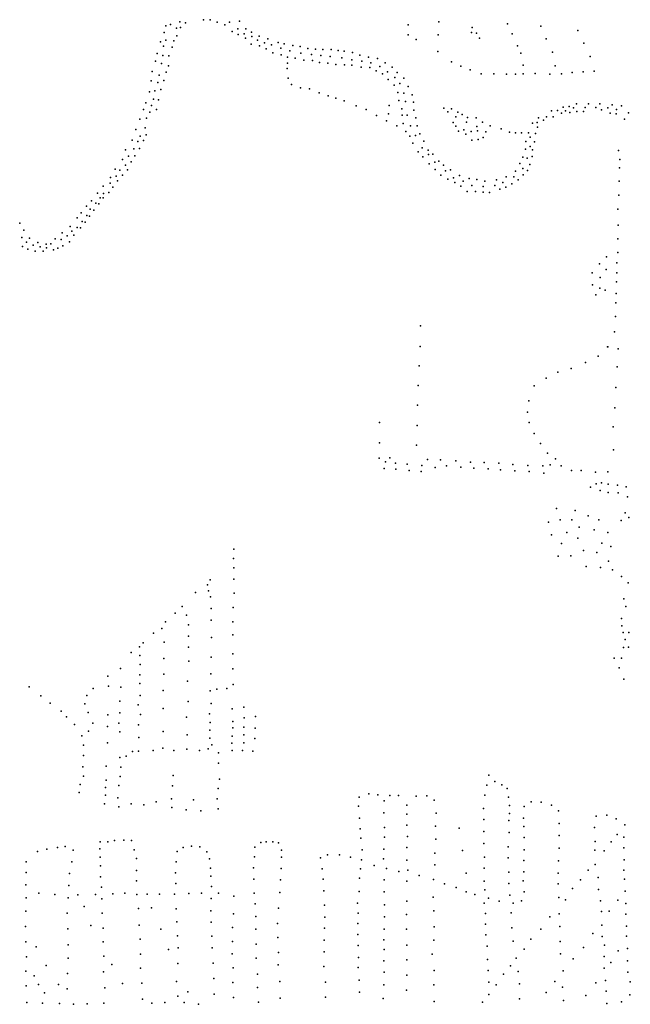
# Model space of a CAD drawing. Extents: x 13441597 to 13652829, y 199800 to 556143.
# Drawn here: x 13539145 to 13547253, y 391054 to 404129 of the extents above; entities that cross this region are included whole.
import ezdxf

# ---------------------------------------------------------------- set-up
doc = ezdxf.new("R2010")
doc.units = 0

msp = doc.modelspace()

# ---------------------------------------------------------------- linework, layer by layer
at = {"layer": 'sms_scatterpoint_vertices', "color": 100}
for p in [(13541083.93434, 404046.57084, 568.20001), (13541147.94284, 404063.94998, 566.20001), (13541270.68794, 404100.63652, 565.20001), (13541345.72469, 404087.84588, 565.20001), (13541587.3248, 404128.75137, 567.20001), (13541672.58735, 404129.31246, 570.20001), (13541768.20599, 404095.64151, 570.20001), (13541868.34883, 404060.02959, 567.20001), (13541931.2912, 404094.60304, 566.20001), (13542063.40065, 404110.20524, 566.20001), (13544303.11788, 404060.57202, 570.20001), (13544709.2947, 404100.51835, 570.20001), (13545620.83214, 404075.97232, 568.20001), (13546064.23923, 404044.75196, 566.20001), (13541062.32078, 403961.12615, 568.20001), (13541228.86705, 404015.83151, 565.20001), (13541230.00403, 403913.59436, 566.20001), (13541280.27565, 404026.90398, 565.20001), (13541967.94985, 403972.77279, 566.20001), (13542042.85645, 404007.56753, 565.20001), (13542043.49228, 403932.65745, 570.20001), (13542127.07306, 403943.31373, 566.20001), (13542149.07538, 404007.50509, 566.20001), (13542220.91664, 403965.29703, 565.20001), (13544302.60818, 403926.91796, 570.20001), (13544699.76273, 403929.23551, 571.20001), (13545142.04095, 403958.72368, 567.20001), (13545152.78076, 404024.73343, 568.20001), (13545211.78975, 403948.88476, 568.20001), (13545685.38529, 403943.53038, 569.20001), (13546556.76218, 403987.12086, 566.20001), (13541013.76726, 403835.69923, 568.20001), (13541086.63763, 403859.31623, 568.20001), (13541190.81914, 403848.07472, 566.20001), (13542141.67352, 403881.82362, 567.20001), (13542218.63769, 403805.28666, 568.20001), (13542225.02999, 403904.62561, 565.20001), (13542304.42416, 403858.50756, 560.20001), (13542324.38861, 403911.52439, 565.20001), (13542326.78344, 403781.97412, 560.20001), (13542393.37118, 403821.67852, 563.20001), (13542438.04902, 403873.12748, 565.20001), (13542488.84249, 403796.10751, 560.20001), (13542577.32097, 403825.08026, 566.20001), (13542654.69635, 403807.2749, 566.20001), (13542770.2453, 403788.15126, 566.20001), (13544407.75018, 403864.07363, 569.20001), (13545251.16893, 403882.79542, 566.20001), (13545757.17833, 403783.88711, 566.20001), (13546135.51347, 403872.95064, 566.20001), (13546634.77021, 403815.44679, 566.20001), (13540970.2406, 403681.00382, 568.20001), (13541044.08144, 403651.99083, 567.20001), (13541053.69549, 403779.7375, 567.20001), (13541169.14979, 403765.66627, 566.20001), (13542416.49727, 403744.14688, 561.20001), (13542508.06257, 403687.11755, 567.20001), (13542610.87896, 403749.76668, 567.20001), (13542617.70474, 403663.83406, 567.20001), (13542733.40152, 403717.60991, 567.20001), (13542868.52093, 403772.75831, 566.20001), (13542879.08652, 403686.89497, 567.20001), (13542969.9564, 403748.31217, 566.20001), (13543018.56488, 403668.21553, 567.20001), (13543071.91495, 403736.02566, 566.20001), (13543143.7234, 403655.34646, 566.20001), (13543170.69508, 403733.80531, 567.20001), (13543279.1962, 403731.76549, 567.20001), (13543372.18182, 403719.31408, 568.20001), (13543455.39029, 403709.71919, 565.20001), (13543565.68735, 403691.5147, 568.20001), (13543660.56299, 403657.83788, 568.20001), (13544698.64899, 403707.48621, 569.20001), (13545798.67745, 403684.42701, 566.20001), (13546220.32408, 403697.35224, 566.20001), (13540948.92459, 403579.36545, 569.20001), (13541025.81276, 403547.37117, 567.20001), (13541127.15842, 403649.47219, 564.20001), (13542699.02808, 403553.96822, 569.20001), (13542702.80183, 403633.00974, 568.20001), (13542801.0968, 403616.60439, 567.20001), (13542915.97403, 403593.41921, 568.20001), (13543032.8137, 403585.45782, 568.20001), (13543125.23944, 403562.87044, 567.20001), (13543238.43426, 403549.78031, 567.20001), (13543267.38654, 403642.45038, 567.20001), (13543341.1979, 403534.47253, 568.20001), (13543420.3254, 403624.02279, 566.20001), (13543458.69204, 403531.58774, 568.20001), (13543553.95384, 403598.151, 568.20001), (13543554.59462, 403523.24096, 567.20001), (13543689.73206, 403577.38215, 567.20001), (13543776.95529, 403633.6727, 568.20001), (13543805.33948, 403555.22746, 567.20001), (13543894.7307, 403615.60852, 568.20001), (13543999.03125, 403557.80897, 568.20001), (13544879.9818, 403570.12611, 569.20001), (13545832.27901, 403527.10954, 570.20001), (13546719.56602, 403640.86237, 567.20001), (13540903.62169, 403439.82431, 568.20001), (13540998.75532, 403391.96677, 566.20001), (13541091.51865, 403432.14963, 566.20001), (13541121.33953, 403518.75806, 566.20001), (13542695.8897, 403481.01321, 569.20001), (13543680.68977, 403500.26762, 566.20001), (13543795.28694, 403492.26856, 567.20001), (13543877.60182, 403450.25995, 567.20001), (13543926.6135, 403509.89196, 566.20001), (13543963.65588, 403408.32103, 567.20001), (13544029.70083, 403436.88315, 566.20001), (13544089.1622, 403497.72193, 567.20001), (13544159.23522, 403430.17563, 568.20001), (13545000.73616, 403512.63714, 568.20001), (13545127.36035, 403461.33279, 569.20001), (13545271.22167, 403408.32508, 568.20001), (13545438.74257, 403410.4317, 568.20001), (13545608.60107, 403407.52081, 568.20001), (13545730.56417, 403405.74349, 568.20001), (13545831.45748, 403410.66131, 570.20001), (13545991.50062, 403412.63263, 568.20001), (13546184.59698, 403407.122, 568.20001), (13546255.12958, 403515.75875, 569.20001), (13546338.62017, 403411.00838, 568.20001), (13546480.43326, 403427.82986, 568.20001), (13546627.6507, 403435.641, 568.20001), (13546773.29687, 403447.47359, 568.20001), (13540891.68866, 403316.08483, 566.20001), (13540977.32721, 403296.40105, 566.20001), (13541059.13543, 403322.20753, 566.20001), (13542708.00774, 403351.64285, 570.20001), (13542752.16685, 403269.43841, 570.20001), (13544037.59918, 403333.75897, 568.20001), (13544118.98319, 403261.36018, 568.20001), (13544124.60085, 403361.69789, 566.20001), (13544194.15211, 403281.99249, 566.20001), (13544243.68559, 403353.78439, 568.20001), (13540869.67802, 403170.89815, 568.20001), (13540941.27889, 403182.34178, 566.20001), (13541020.22698, 403201.00822, 566.20001), (13542871.9446, 403224.06959, 570.20001), (13542994.89959, 403209.13396, 570.20001), (13543119.29609, 403156.76475, 571.20001), (13544165.71044, 403161.99428, 569.20001), (13544245.12602, 403155.36921, 568.20001), (13544302.62209, 403241.48352, 566.20001), (13544356.24945, 403133.13402, 566.20001), (13540820.76527, 403024.20353, 568.20001), (13540920.05543, 403075.64288, 566.20001), (13540986.79505, 403066.74797, 566.20001), (13543240.45827, 403117.49824, 570.20001), (13543344.27172, 403086.01056, 570.20001), (13543452.666, 403049.54596, 570.20001), (13544179.61055, 403057.96911, 568.20001), (13544268.89812, 403043.42774, 567.20001), (13544372.33742, 403032.18697, 566.20001), (13546536.78646, 403013.77308, 563.20001), (13546699.93702, 403009.73261, 563.20001), (13546849.53287, 403010.50234, 563.20001), (13547013.58269, 402998.38123, 564.20001), (13540788.7178, 402936.54207, 569.20001), (13540873.12311, 402902.66078, 567.20001), (13540896.96326, 402989.15871, 566.20001), (13540962.24297, 402937.71367, 566.20001), (13543612.45458, 402984.67348, 568.20001), (13543743.49005, 402937.49303, 569.20001), (13544043.08031, 402877.24188, 570.20001), (13544049.18325, 402991.76297, 569.20001), (13544219.83384, 402946.33305, 568.20001), (13544376.53603, 402926.96924, 566.20001), (13544774.75206, 402953.60651, 568.20001), (13544830.97324, 402907.06632, 566.20001), (13544879.66882, 402943.40797, 567.20001), (13544961.20228, 402903.41362, 566.20001), (13545021.6848, 402869.10267, 566.20001), (13546207.13928, 402920.5491, 563.20001), (13546284.10531, 402925.02251, 563.20001), (13546338.62637, 402889.59134, 564.20001), (13546359.62464, 402966.93021, 562.20001), (13546391.95751, 402917.9231, 563.20001), (13546440.23499, 402976.53447, 563.20001), (13546452.15883, 402898.79759, 564.20001), (13546500.37951, 402960.44541, 563.20001), (13546542.43402, 402911.62001, 564.20001), (13546630.69254, 402912.25559, 563.20001), (13546651.45236, 402962.25387, 564.20001), (13546795.77616, 402964.9497, 564.20001), (13546869.66492, 402933.93148, 563.20001), (13546956.74052, 402957.83284, 564.20001), (13546985.75192, 402886.49033, 565.20001), (13547063.6928, 402878.83507, 565.20001), (13547069.32556, 402937.66311, 565.20001), (13547136.54204, 402983.46807, 564.20001), (13547227.27052, 402892.0182, 566.20001), (13540738.70205, 402809.064, 569.20001), (13540830.45735, 402822.90332, 566.20001), (13543882.58614, 402859.07668, 570.20001), (13544016.3547, 402785.62458, 569.20001), (13544222.16028, 402861.32972, 569.20001), (13544235.40696, 402752.23016, 568.20001), (13544289.49943, 402860.5553, 563.20001), (13544403.84115, 402826.23058, 567.20001), (13544900.23748, 402762.5603, 567.20001), (13544937.67344, 402841.21595, 566.20001), (13545078.15698, 402768.90741, 565.20001), (13545092.74964, 402828.91403, 566.20001), (13545205.03208, 402824.92879, 566.20001), (13545291.39248, 402766.80118, 564.20001), (13545954.35669, 402756.8783, 564.20001), (13546014.06733, 402764.06644, 563.20001), (13546034.60215, 402826.20944, 563.20001), (13546100.97454, 402797.07348, 563.20001), (13546140.54379, 402841.34733, 563.20001), (13546229.60701, 402838.95898, 564.20001), (13547177.18675, 402810.08473, 566.20001), (13540688.89071, 402670.4528, 568.20001), (13540811.90512, 402692.96726, 565.20001), (13544150.75919, 402718.25981, 569.20001), (13544271.77923, 402646.59743, 567.20001), (13544336.25113, 402719.67937, 564.20001), (13544420.7525, 402721.24902, 568.20001), (13544456.43429, 402612.56636, 568.20001), (13544937.78321, 402714.66058, 566.20001), (13544973.42458, 402648.50123, 566.20001), (13545041.88343, 402667.99905, 565.20001), (13545069.89649, 402609.79759, 563.20001), (13545138.78301, 402646.51547, 564.20001), (13545215.36766, 402711.7257, 565.20001), (13545225.39619, 402655.21462, 560.20001), (13545335.62456, 402641.06718, 568.20001), (13545392.52088, 402719.07346, 564.20001), (13545536.16127, 402678.21275, 568.20001), (13545646.91773, 402635.72778, 568.20001), (13545726.37341, 402627.08368, 568.20001), (13545810.20278, 402624.59614, 568.20001), (13545899.93912, 402626.26887, 564.20001), (13545993.56546, 402619.9148, 564.20001), (13546021.21989, 402701.42729, 563.20001), (13540639.15327, 402527.79327, 567.20001), (13540712.73645, 402512.94878, 566.20001), (13540745.10172, 402583.40421, 566.20001), (13540790.30329, 402525.5142, 565.20001), (13540821.80865, 402602.02864, 565.20001), (13544323.87043, 402580.74258, 567.20001), (13544365.98142, 402488.37854, 567.20001), (13544400.70626, 402592.29436, 564.20001), (13544509.8381, 402516.36255, 568.20001), (13545149.96029, 402528.26572, 566.20001), (13545233.52618, 402539.94557, 567.20001), (13545301.16199, 402563.47868, 567.20001), (13545866.90545, 402512.25755, 564.20001), (13545924.19656, 402569.01088, 564.20001), (13545981.4897, 402505.28165, 564.20001), (13540547.9875, 402400.57058, 567.20001), (13540660.70188, 402413.78251, 566.20001), (13540735.42695, 402418.19577, 565.20001), (13544436.13779, 402376.2864, 568.20001), (13544491.28337, 402427.93388, 563.20001), (13544570.38642, 402398.01754, 564.20001), (13545861.33287, 402409.89522, 564.20001), (13545925.02185, 402444.49368, 564.20001), (13545955.03557, 402399.49256, 564.20001), (13547096.7045, 402393.47094, 570.20001), (13540508.45715, 402272.27362, 567.20001), (13540590.68207, 402316.31019, 566.20001), (13540625.73109, 402241.02123, 565.20001), (13540672.86697, 402321.87302, 565.20001), (13544499.46607, 402309.62824, 567.20001), (13544572.22513, 402339.32909, 565.20001), (13544581.25014, 402215.97684, 567.20001), (13544631.28349, 402341.43915, 563.20001), (13544659.39461, 402237.67838, 564.20001), (13544709.27248, 402250.75504, 563.20001), (13545786.35902, 402218.15534, 565.20001), (13545826.67097, 402302.94084, 565.20001), (13545882.25444, 402290.81495, 562.20001), (13545949.19916, 402311.29973, 564.20001), (13547113.20246, 402271.2716, 571.20001), (13540412.07348, 402143.94303, 567.20001), (13540474.44045, 402128.89137, 566.20001), (13540547.97423, 402198.07923, 566.20001), (13540578.33143, 402133.84085, 566.20001), (13544659.72378, 402139.47599, 566.20001), (13544772.31965, 402199.27928, 563.20001), (13544798.40901, 402123.82994, 563.20001), (13544866.29118, 402134.20433, 564.20001), (13545727.65304, 402116.82779, 562.20001), (13545824.19048, 402155.07547, 562.20001), (13545888.30219, 402126.90918, 563.20001), (13545920.46343, 402207.49307, 565.20001), (13547110.04916, 402159.84195, 571.20001), (13540346.6257, 401960.49694, 566.20001), (13540349.04281, 402032.42573, 567.20001), (13540423.52708, 402049.99543, 566.20001), (13540444.10652, 401988.61433, 566.20001), (13540510.01364, 402065.76135, 566.20001), (13544735.95448, 402062.9337, 566.20001), (13544828.20496, 402009.9761, 564.20001), (13544907.11658, 402030.68029, 563.20001), (13544921.78211, 401966.15567, 564.20001), (13544985.12961, 402059.46772, 562.20001), (13545031.37341, 401986.41846, 562.20001), (13545111.53576, 402020.30861, 563.20001), (13545216.53235, 402006.06319, 563.20001), (13545320.18417, 401983.69355, 562.20001), (13545474.68216, 402002.76961, 562.20001), (13545558.40695, 401965.85552, 564.20001), (13545603.33914, 402043.63944, 562.20001), (13545704.35169, 402042.48404, 564.20001), (13545764.93193, 402003.11454, 564.20001), (13545828.7475, 402071.12624, 563.20001), (13547105.09656, 401984.59363, 571.20001), (13540176.31633, 401824.73279, 566.20001), (13540250.90091, 401918.23789, 566.20001), (13540255.67931, 401821.13008, 565.20001), (13540328.01395, 401833.59764, 566.20001), (13540381.28336, 401906.46197, 566.20001), (13545001.24507, 401917.01077, 565.20001), (13545087.02996, 401849.7595, 566.20001), (13545147.64951, 401928.84682, 563.20001), (13545197.01725, 401848.7688, 565.20001), (13545299.81612, 401912.44222, 563.20001), (13545301.21034, 401837.54619, 565.20001), (13545383.56574, 401834.01712, 565.20001), (13545455.86681, 401928.50968, 564.20001), (13545519.64557, 401878.06204, 564.20001), (13545599.93958, 401904.86915, 564.20001), (13545677.6505, 401949.85269, 564.20001), (13540096.62655, 401724.04691, 566.20001), (13540155.53443, 401693.74394, 565.20001), (13540214.11401, 401762.65568, 565.20001), (13540253.71184, 401765.40886, 565.20001), (13547101.06196, 401800.25033, 571.20001), (13539960.41301, 401564.61243, 567.20001), (13540032.13826, 401650.97704, 566.20001), (13540080.74401, 401611.3724, 565.20001), (13540130.36174, 401598.1103, 565.20001), (13540194.60791, 401684.33791, 565.20001), (13547089.5678, 401614.75513, 571.20001), (13539909.27334, 401497.86301, 566.20001), (13539972.25559, 401449.41024, 565.20001), (13540014.33938, 401439.04678, 565.20001), (13540034.37091, 401529.52349, 565.20001), (13540073.46322, 401519.10514, 565.20001), (13539144.54309, 401426.11241, 568.20001), (13539198.58174, 401334.9704, 569.20001), (13539706.42026, 401300.75721, 566.20001), (13539814.88466, 401382.73367, 566.20001), (13539837.74371, 401319.36903, 564.20001), (13539906.36341, 401371.25268, 565.20001), (13539951.36427, 401364.99252, 565.20001), (13547089.82079, 401401.13065, 572.20001), (13539172.69387, 401237.29988, 568.20001), (13539233.7102, 401173.62221, 567.20001), (13539275.37199, 401227.03424, 567.20001), (13539387.11249, 401171.37495, 567.20001), (13539613.69709, 401217.04544, 564.20001), (13539696.09064, 401211.47148, 564.20001), (13539775.25523, 401259.49859, 564.20001), (13539804.37601, 401181.06213, 566.20001), (13539862.64186, 401267.17887, 565.20001), (13547087.99149, 401218.85354, 572.20001), (13539181.63398, 401116.98185, 566.20001), (13539253.32994, 401082.86131, 565.20001), (13539322.66238, 401136.78115, 565.20001), (13539351.08959, 401055.29404, 562.20001), (13539418.10402, 401113.22144, 562.20001), (13539458.10712, 401053.20848, 565.20001), (13539495.24895, 401149.06104, 565.20001), (13539501.43156, 401097.53937, 561.20001), (13539558.76058, 401153.26448, 563.20001), (13539593.86356, 401074.9376, 567.20001), (13539648.87018, 401094.17193, 569.20001), (13539715.58207, 401127.79577, 567.20001), (13547087.61998, 401038.62861, 572.20001), (13546936.84557, 400980.12528, 572.20001), (13546844.27954, 400889.29919, 572.20001), (13546931.01079, 400811.94781, 572.20001), (13547073.72124, 400901.68662, 571.20001), (13546744.82017, 400766.95847, 572.20001), (13546850.71242, 400705.15159, 572.20001), (13547068.0187, 400646.43998, 571.20001), (13547075.45178, 400769.08664, 571.20001), (13546750.76072, 400609.12564, 572.20001), (13546849.63924, 400562.37464, 572.20001), (13546921.15977, 400538.39944, 572.20001), (13546795.92273, 400474.29956, 572.20001), (13547067.11714, 400494.55406, 571.20001), (13547062.75105, 400367.91489, 570.20001), (13547056.35817, 400189.60237, 570.20001), (13544464.8919, 400063.35301, 571.20001), (13547043.7638, 399982.82507, 570.20001), (13544462.48946, 399789.94469, 571.20001), (13546948.73027, 399783.61929, 570.20001), (13546952.45084, 399784.70127, 570.20001), (13547090.61246, 399757.9221, 571.20001), (13546826.84826, 399659.84688, 570.20001), (13544447.83835, 399531.49572, 571.20001), (13546466.23986, 399499.21939, 570.20001), (13546658.54894, 399577.73165, 570.20001), (13547077.14651, 399517.71732, 571.20001), (13546133.49964, 399368.47878, 570.20001), (13546290.65928, 399446.33236, 570.20001), (13544434.72022, 399271.05034, 571.20001), (13545976.79177, 399266.3357, 570.20001), (13547059.77913, 399246.05338, 571.20001), (13544427.62266, 399008.69191, 571.20001), (13545907.15614, 399068.62051, 569.20001), (13547049.14252, 398974.51528, 571.20001), (13545886.80028, 398916.37223, 569.20001), (13543923.82037, 398781.66127, 571.20001), (13544422.8814, 398740.30251, 571.20001), (13545910.32675, 398778.10386, 569.20001), (13547026.92717, 398721.99754, 571.20001), (13545975.83214, 398635.55577, 569.20001), (13543924.38368, 398509.32069, 571.20001), (13544411.98721, 398480.91098, 571.20001), (13546059.88583, 398501.45337, 569.20001), (13543916.93859, 398305.67865, 571.20001), (13544061.25448, 398310.38129, 571.20001), (13546155.02751, 398374.64528, 569.20001), (13546261.23112, 398296.64197, 569.20001), (13547031.85378, 398418.35164, 571.20001), (13543985.33051, 398168.24087, 569.20001), (13544003.91008, 398255.65694, 567.20001), (13544132.87633, 398240.83853, 566.20001), (13544139.63362, 398158.9549, 569.20001), (13544288.00214, 398227.51901, 567.20001), (13544485.14488, 398207.89383, 566.20001), (13544560.73562, 398287.25741, 571.20001), (13544661.42065, 398183.83272, 567.20001), (13544732.91369, 398282.35743, 571.20001), (13544812.95332, 398202.84866, 569.20001), (13544938.1709, 398268.96177, 571.20001), (13545003.28996, 398187.15128, 567.20001), (13545131.48005, 398254.33321, 571.20001), (13545176.36756, 398174.17172, 568.20001), (13545312.69046, 398246.5683, 571.20001), (13545365.8626, 398163.524, 567.20001), (13545506.61613, 398239.04161, 571.20001), (13545692.46537, 398223.26644, 571.20001), (13545890.22549, 398210.75217, 571.20001), (13546092.37918, 398203.38384, 571.20001), (13546190.90077, 398216.35826, 567.20001), (13546333.29421, 398203.8277, 567.20001), (13544315.7402, 398144.00008, 568.20001), (13544476.12126, 398129.76696, 568.20001), (13545528.48817, 398149.3401, 566.20001), (13545720.26521, 398136.71291, 567.20001), (13545908.22727, 398128.06607, 567.20001), (13546106.12048, 398108.46893, 566.20001), (13546473.56496, 398144.68527, 570.20001), (13546600.79216, 398143.01036, 570.20001), (13546789.78615, 398119.2032, 572.20001), (13546953.56862, 398123.27538, 572.20001), (13546723.89345, 397921.5554, 570.20001), (13546801.63506, 397965.53066, 568.20001), (13546872.48295, 397977.99115, 571.20001), (13546958.85723, 397960.36818, 565.20001), (13547083.32073, 397946.4948, 564.20001), (13547198.96028, 397924.35745, 566.20001), (13546851.95384, 397875.34922, 569.20001), (13546957.15988, 397850.99082, 568.20001), (13547093.44, 397845.43796, 568.20001), (13547214.1166, 397794.03349, 568.20001), (13546272.79335, 397636.7343, 564.20001), (13546520.17045, 397611.9891, 564.20001), (13546691.33888, 397541.27518, 564.20001), (13547185.19866, 397579.86383, 566.20001), (13547232.72708, 397518.99237, 565.20001), (13546166.91222, 397456.56658, 562.20001), (13546321.94309, 397488.81975, 563.20001), (13546477.63467, 397485.65024, 564.20001), (13546573.67411, 397391.25926, 563.20001), (13546833.03497, 397486.21135, 564.20001), (13547130.99283, 397477.60454, 567.20001), (13546208.2114, 397288.25621, 565.20001), (13546408.88891, 397320.34892, 563.20001), (13546557.69531, 397245.16685, 564.20001), (13546774.84986, 397356.54222, 563.20001), (13546955.86867, 397319.42539, 563.20001), (13546338.30625, 397173.23782, 564.20001), (13546873.22726, 397177.14955, 563.20001), (13546994.50352, 397133.85474, 564.20001), (13541989.45187, 397096.56705, 570.20001), (13546293.5696, 397004.33501, 565.20001), (13546461.10009, 397008.4734, 564.20001), (13546629.60847, 397080.46605, 564.20001), (13546808.94419, 397053.44119, 564.20001), (13541982.71868, 396974.94807, 571.20001), (13546668.71341, 396869.5922, 564.20001), (13546857.5668, 396853.88246, 563.20001), (13546964.47513, 396938.90143, 564.20001), (13541988.00936, 396850.51376, 569.20001), (13547014.50261, 396824.41585, 564.20001), (13547135.88434, 396735.56305, 564.20001), (13541637.54979, 396622.31753, 568.20001), (13541675.96131, 396689.84827, 571.20001), (13541989.29799, 396699.68171, 568.20001), (13547225.75641, 396651.18406, 564.20001), (13541477.02548, 396522.16084, 570.20001), (13541650.93699, 396545.61794, 569.20001), (13541679.34042, 396466.15806, 571.20001), (13541992.75539, 396512.44132, 568.20001), (13541300.09616, 396337.66916, 570.20001), (13547167.66444, 396436.46909, 564.20001), (13547192.7258, 396336.70409, 564.20001), (13541207.48835, 396246.86618, 570.20001), (13541357.59484, 396222.29689, 569.20001), (13541686.68571, 396311.38798, 569.20001), (13541980.52326, 396323.89879, 568.20001), (13541080.13328, 396133.14937, 570.20001), (13541385.45328, 396091.19143, 568.20001), (13541688.79495, 396156.52129, 569.20001), (13541975.04171, 396134.46846, 568.20001), (13547138.09913, 396176.72681, 564.20001), (13547140.66328, 396079.57864, 564.20001), (13540919.7684, 395983.38942, 571.20001), (13541030.1236, 396045.15694, 569.20001), (13541385.97107, 395941.35769, 569.20001), (13541974.53455, 395959.30436, 567.20001), (13547160.24275, 395992.87311, 565.20001), (13547232.87654, 395990.1811, 566.20001), (13540782.1989, 395855.31187, 570.20001), (13541064.89685, 395863.55578, 569.20001), (13541692.32346, 395924.73423, 569.20001), (13547186.74378, 395896.1724, 565.20001), (13540622.93495, 395726.8359, 571.20001), (13540734.58332, 395799.76274, 570.20001), (13540741.88769, 395687.51481, 569.20001), (13541384.13278, 395797.55524, 567.20001), (13541973.93281, 395708.20439, 567.20001), (13547162.49263, 395792.44821, 564.20001), (13547230.50644, 395796.75704, 565.20001), (13540744.16081, 395564.03726, 569.20001), (13541059.94815, 395644.77448, 569.20001), (13541389.06246, 395611.35449, 568.20001), (13541688.95054, 395661.43374, 568.20001), (13547040.14409, 395652.46709, 564.20001), (13547137.44512, 395651.24818, 564.20001), (13540481.67146, 395514.65859, 570.20001), (13540738.39182, 395430.28713, 568.20001), (13541057.05694, 395436.15564, 568.20001), (13541683.27838, 395441.62639, 568.20001), (13541976.86615, 395508.80491, 567.20001), (13547106.20489, 395521.0695, 563.20001), (13540314.43903, 395412.36207, 570.20001), (13540739.01976, 395314.87894, 568.20001), (13541374.48387, 395346.83507, 568.20001), (13541981.46375, 395300.32407, 568.20001), (13547168.9046, 395369.36008, 563.20001), (13539271.72771, 395267.66629, 570.20001), (13539426.50205, 395152.04903, 570.20001), (13540037.82572, 395154.16346, 571.20001), (13540121.42897, 395246.82086, 571.20001), (13540323.62834, 395278.88719, 570.20001), (13540486.2707, 395264.66713, 570.20001), (13540742.73026, 395153.96707, 569.20001), (13541049.78919, 395221.38146, 568.20001), (13541674.72587, 395215.6912, 568.20001), (13541760.39645, 395236.50862, 567.20001), (13541895.6621, 395246.09237, 567.20001), (13539547.29975, 395053.02079, 570.20001), (13540009.93103, 395043.29342, 571.20001), (13540473.25834, 395077.1238, 570.20001), (13540719.56951, 395030.02135, 568.20001), (13541380.27016, 395073.57906, 568.20001), (13541686.07292, 395046.82062, 566.20001), (13539696.65472, 394947.43037, 569.20001), (13540051.69833, 394928.64132, 571.20001), (13540316.43241, 394897.05987, 570.20001), (13540475.3591, 394922.25704, 570.20001), (13540748.11763, 394901.96523, 568.20001), (13541048.93451, 394983.43899, 568.20001), (13541665.38542, 394910.77002, 565.20001), (13541966.44204, 394979.09851, 571.20001), (13542119.43817, 395001.16039, 571.20001), (13539766.17769, 394869.73576, 568.20001), (13539874.24271, 394771.48783, 569.20001), (13540114.95123, 394785.02306, 570.20001), (13540459.90066, 394786.30388, 570.20001), (13540723.70268, 394764.83453, 569.20001), (13541360.10163, 394868.69144, 568.20001), (13541672.00248, 394795.47228, 565.20001), (13541976.2765, 394811.21258, 571.20001), (13542126.54356, 394859.54793, 571.20001), (13542275.93097, 394874.45701, 571.20001), (13540059.97724, 394681.75488, 570.20001), (13540308.82586, 394741.00215, 570.20001), (13540473.97363, 394672.15551, 570.20001), (13541047.87009, 394675.63334, 568.20001), (13541367.4228, 394633.93701, 569.20001), (13541670.09211, 394696.21648, 567.20001), (13541974.16191, 394723.08997, 571.20001), (13542120.29531, 394630.61771, 571.20001), (13542121.39958, 394732.89605, 571.20001), (13542270.52597, 394721.47643, 571.20001), (13539967.60351, 394618.29775, 568.20001), (13540310.5088, 394527.40543, 570.20001), (13540726.08456, 394594.78614, 569.20001), (13541668.3871, 394585.82748, 568.20001), (13541696.21278, 394497.24486, 569.20001), (13541963.70454, 394519.39349, 571.20001), (13541967.16586, 394615.6406, 571.20001), (13542122.22067, 394526.37041, 571.20001), (13542268.6181, 394581.72239, 571.20001), (13539991.56638, 394495.21877, 569.20001), (13540641.95067, 394408.97102, 570.20001), (13540724.18291, 394413.52192, 570.20001), (13540914.81125, 394424.11887, 570.20001), (13541043.70591, 394454.84165, 569.20001), (13541190.19552, 394424.1297, 569.20001), (13541362.70194, 394443.50857, 569.20001), (13541530.66224, 394425.3441, 569.20001), (13541645.54812, 394444.67496, 569.20001), (13541783.47271, 394391.53482, 569.20001), (13541964.69424, 394425.25347, 570.20001), (13542102.41451, 394423.74668, 570.20001), (13542242.47253, 394417.22164, 570.20001), (13539991.12197, 394356.50453, 570.20001), (13540476.48936, 394332.01741, 570.20001), (13540557.78761, 394346.67505, 570.20001), (13541782.96451, 394256.86899, 570.20001), (13539982.616, 394208.53009, 570.20001), (13540293.01358, 394217.27298, 570.20001), (13540486.35343, 394202.60483, 570.20001), (13539993.88046, 394084.20534, 570.20001), (13540292.69756, 394030.97577, 571.20001), (13540476.67428, 394077.89499, 569.20001), (13541183.57701, 394092.93526, 572.20001), (13541799.66027, 394041.52428, 572.20001), (13545374.25534, 394094.61173, 570.20001), (13545453.63876, 394011.04294, 567.20001), (13539934.29111, 393865.43308, 571.20001), (13539946.53376, 393972.97802, 572.20001), (13540281.8225, 393930.54293, 572.20001), (13540460.87996, 393960.15984, 569.20001), (13541173.43327, 393953.02969, 571.20001), (13541780.24438, 393917.64653, 571.20001), (13543780.3621, 393848.33624, 567.20001), (13545346.78068, 393962.48091, 568.20001), (13545547.94114, 393970.27542, 567.20001), (13545618.49348, 393918.9414, 567.20001), (13540270.76871, 393717.7245, 570.20001), (13540284.43161, 393829.34558, 571.20001), (13540445.94185, 393795.86761, 570.20001), (13540624.00072, 393717.13491, 571.20001), (13540958.79387, 393742.53501, 571.20001), (13541159.3976, 393780.65389, 571.20001), (13541453.67872, 393770.89144, 571.20001), (13541765.50357, 393783.73053, 571.20001), (13543652.42185, 393806.47858, 567.20001), (13543899.55283, 393837.38462, 567.20001), (13543985.60812, 393756.9719, 566.20001), (13544057.62575, 393828.16748, 567.20001), (13544174.42219, 393825.27253, 567.20001), (13544408.80088, 393817.47412, 566.20001), (13544551.66793, 393821.13999, 566.20001), (13544650.01076, 393764.2445, 566.20001), (13545319.3245, 393829.33803, 567.20001), (13545635.60407, 393803.83989, 567.20001), (13545935.33843, 393742.60176, 567.20001), (13546068.59384, 393740.0233, 567.20001), (13540460.08965, 393677.67082, 570.20001), (13540791.92841, 393700.98919, 570.20001), (13541165.2641, 393665.34225, 570.20001), (13541357.35571, 393637.49651, 570.20001), (13541548.49437, 393620.77182, 570.20001), (13541778.49826, 393647.28898, 570.20001), (13543643.48916, 393682.79338, 567.20001), (13543978.83053, 393597.89054, 566.20001), (13544286.06754, 393696.73796, 566.20001), (13544676.43634, 393590.59293, 566.20001), (13545303.1512, 393652.86948, 566.20001), (13545648.84237, 393695.75347, 567.20001), (13545650.85927, 393587.45807, 567.20001), (13545841.46172, 393680.10494, 568.20001), (13546205.57779, 393698.0293, 567.20001), (13546297.49457, 393624.8217, 567.20001), (13543658.38537, 393525.12637, 568.20001), (13544286.0403, 393577.26759, 566.20001), (13545305.88214, 393506.114, 566.20001), (13545641.35301, 393495.14739, 567.20001), (13545833.83585, 393527.08173, 567.20001), (13546308.93306, 393452.91718, 567.20001), (13546797.98912, 393553.16605, 567.20001), (13546939.21027, 393564.91587, 567.20001), (13547063.55486, 393518.64105, 567.20001), (13543667.74482, 393383.55603, 569.20001), (13543989.95394, 393401.68039, 566.20001), (13544284.20086, 393434.47709, 566.20001), (13544666.89675, 393419.31049, 566.20001), (13544980.16986, 393394.75972, 567.20001), (13545306.53825, 393350.20779, 566.20001), (13545643.56419, 393336.23274, 567.20001), (13545838.13565, 393416.80396, 567.20001), (13546775.38858, 393400.87524, 567.20001), (13547181.04321, 393438.82761, 567.20001), (13540214.9876, 393210.4724, 569.20001), (13540315.29064, 393209.27923, 569.20001), (13540405.51454, 393227.13773, 570.20001), (13540525.849, 393235.42601, 570.20001), (13540629.25617, 393228.21662, 570.20001), (13542344.95841, 393204.16935, 571.20001), (13542417.43192, 393210.5709, 571.20001), (13542505.76544, 393209.16621, 571.20001), (13542579.2864, 393199.38836, 571.20001), (13543675.28918, 393259.1638, 569.20001), (13543988.61661, 393272.0612, 567.20001), (13544293.04158, 393280.74783, 566.20001), (13544669.32676, 393248.25046, 566.20001), (13545844.62943, 393269.10613, 566.20001), (13546308.8857, 393294.97284, 567.20001), (13546786.34722, 393214.78752, 566.20001), (13546999.67297, 393212.69738, 566.20001), (13547078.67249, 393310.35705, 566.20001), (13547167.68725, 393272.53473, 567.20001), (13539381.36857, 393084.80519, 566.20001), (13539503.53977, 393115.39567, 567.20001), (13539647.57323, 393137.27611, 568.20001), (13539749.09397, 393151.28957, 568.20001), (13539856.31166, 393099.59871, 567.20001), (13540206.9925, 393116.16729, 567.20001), (13540665.23095, 393103.33445, 568.20001), (13541234.39665, 393081.41786, 568.20001), (13541314.18596, 393137.56093, 570.20001), (13541423.91641, 393152.7457, 570.20001), (13541537.77928, 393146.74567, 570.20001), (13541629.5708, 393079.59182, 569.20001), (13542266.79894, 393140.96553, 571.20001), (13542623.01475, 393100.97628, 571.20001), (13543693.83256, 393106.62671, 569.20001), (13543978.07942, 393113.92258, 567.20001), (13544285.27352, 393134.80991, 566.20001), (13544659.30202, 393062.78463, 566.20001), (13545025.40945, 393094.90124, 567.20001), (13545309.57051, 393187.25861, 566.20001), (13545629.95768, 393142.59997, 566.20001), (13545842.46645, 393104.03524, 566.20001), (13546306.76386, 393127.87769, 566.20001), (13546783.9753, 393101.34789, 567.20001), (13546905.41603, 393090.45399, 566.20001), (13547167.30532, 393132.80829, 567.20001), (13539230.52894, 392944.34472, 565.20001), (13539835.2161, 392944.30598, 565.20001), (13540211.22773, 393007.91268, 566.20001), (13540693.51999, 392989.44786, 567.20001), (13541221.22275, 392943.48137, 567.20001), (13541663.47628, 392986.05903, 568.20001), (13542262.47792, 393010.27905, 570.20001), (13542619.48088, 393008.77754, 569.20001), (13543138.28405, 392999.13942, 570.20001), (13543233.35005, 393038.3604, 570.20001), (13543390.47382, 393040.25795, 570.20001), (13543537.76157, 393007.55082, 570.20001), (13543683.57229, 392973.8048, 569.20001), (13543976.74194, 392984.30339, 567.20001), (13544286.89612, 392966.77229, 566.20001), (13545316.66356, 393007.17322, 566.20001), (13545628.93122, 392996.78698, 566.20001), (13545838.39228, 392961.20281, 566.20001), (13546298.67584, 392959.6588, 566.20001), (13547169.54605, 392972.88169, 567.20001), (13539231.61287, 392803.63375, 565.20001), (13540216.37855, 392890.56283, 565.20001), (13540697.15543, 392832.58451, 565.20001), (13541212.64933, 392799.55495, 565.20001), (13541678.47227, 392862.81628, 566.20001), (13542250.89994, 392867.30906, 568.20001), (13542617.01364, 392858.88859, 568.20001), (13543161.91093, 392854.79571, 570.20001), (13543672.35738, 392852.10222, 568.20001), (13543849.66045, 392895.88767, 568.20001), (13544017.28066, 392856.47349, 567.20001), (13544178.8789, 392818.97369, 567.20001), (13544298.33487, 392834.35286, 567.20001), (13544657.01751, 392903.7865, 568.20001), (13545314.10112, 392863.35662, 567.20001), (13545639.89937, 392809.68662, 566.20001), (13545840.39732, 392813.42136, 566.20001), (13546691.63285, 392836.38456, 566.20001), (13546787.50953, 392912.08417, 567.20001), (13547169.10731, 392836.19157, 567.20001), (13539805.1055, 392790.87262, 565.20001), (13540219.02066, 392746.84309, 564.20001), (13540696.73355, 392692.85819, 563.20001), (13541681.98507, 392753.53604, 565.20001), (13542254.41525, 392717.53072, 566.20001), (13542607.83187, 392707.86305, 566.20001), (13543176.48557, 392714.33426, 567.20001), (13543658.91669, 392729.34594, 566.20001), (13543984.89739, 392706.02927, 567.20001), (13544287.57407, 392688.3594, 567.20001), (13544447.79825, 392765.24355, 567.20001), (13544641.139, 392711.12474, 568.20001), (13545074.39071, 392795.11244, 567.20001), (13545312.8706, 392688.17865, 566.20001), (13545828.42686, 392692.71589, 566.20001), (13546295.01979, 392794.55997, 568.20001), (13546593.76423, 392706.9879, 566.20001), (13546825.15531, 392739.6568, 567.20001), (13547175.885, 392713.81076, 567.20001), (13539227.88679, 392639.54818, 564.20001), (13539795.32415, 392630.72548, 564.20001), (13540231.25827, 392610.38692, 564.20001), (13541219.00111, 392657.92847, 564.20001), (13541691.23895, 392617.02545, 565.20001), (13542600.50175, 392537.63511, 566.20001), (13543181.54073, 392562.55955, 567.20001), (13543653.25957, 392550.03643, 566.20001), (13543984.83366, 392548.08496, 566.20001), (13544785.87094, 392655.09166, 567.20001), (13544940.96457, 392605.32687, 567.20001), (13545071.53985, 392545.99502, 567.20001), (13545322.51781, 392571.92561, 567.20001), (13545640.51993, 392655.80466, 568.20001), (13545843.11239, 392547.19562, 568.20001), (13546296.89564, 392653.86331, 568.20001), (13546483.64103, 392592.54989, 567.20001), (13546831.93907, 392576.7777, 567.20001), (13547184.8211, 392556.03424, 567.20001), (13539231.80905, 392466.49081, 564.20001), (13539398.25922, 392531.3037, 564.20001), (13539609.67943, 392510.88485, 564.20001), (13539788.57234, 392468.60908, 564.20001), (13539915.87178, 392505.37063, 564.20001), (13540149.96416, 392513.72197, 564.20001), (13540234.87186, 392454.53561, 564.20001), (13540380.37157, 392518.97061, 564.20001), (13540541.10915, 392528.00198, 564.20001), (13540697.86075, 392509.62489, 564.20001), (13540835.46198, 392515.19518, 564.20001), (13541003.04454, 392518.28112, 565.20001), (13541202.17934, 392514.86252, 565.20001), (13541390.56045, 392526.43423, 565.20001), (13541560.36867, 392530.57778, 565.20001), (13541687.43721, 392458.00003, 564.20001), (13541784.94016, 392527.63343, 565.20001), (13541986.95483, 392489.85141, 566.20001), (13542259.38921, 392529.30606, 566.20001), (13544283.50004, 392424.0327, 567.20001), (13544635.79447, 392475.12308, 568.20001), (13545188.17864, 392511.71608, 567.20001), (13545370.18832, 392463.46738, 567.20001), (13545511.6485, 392422.56484, 568.20001), (13545654.58807, 392503.18559, 568.20001), (13545810.15613, 392428.1241, 568.20001), (13546302.55689, 392470.71403, 568.20001), (13546393.64803, 392442.03949, 567.20001), (13546857.16175, 392428.41738, 568.20001), (13547086.76485, 392436.75651, 566.20001), (13539226.77216, 392292.25669, 564.20001), (13539998.76765, 392351.98834, 564.20001), (13540722.18034, 392326.81846, 564.20001), (13540895.65625, 392335.07433, 564.20001), (13541222.9488, 392321.8666, 564.20001), (13541684.49554, 392292.91576, 564.20001), (13542271.77005, 392385.76624, 565.20001), (13542580.35983, 392331.73441, 565.20001), (13543193.36807, 392368.38712, 567.20001), (13543632.11425, 392398.78862, 566.20001), (13543989.55912, 392374.03019, 566.20001), (13544642.86337, 392296.04962, 568.20001), (13545310.81329, 392396.55274, 568.20001), (13545696.98561, 392396.65474, 568.20001), (13546872.58324, 392283.92387, 568.20001), (13546971.24372, 392290.82904, 567.20001), (13547194.61893, 392392.19908, 567.20001), (13539773.66047, 392261.79493, 564.20001), (13540241.39975, 392262.28958, 564.20001), (13541231.33784, 392150.91653, 564.20001), (13541685.74395, 392144.10805, 564.20001), (13541983.77096, 392256.92815, 565.20001), (13542278.61461, 392217.82524, 565.20001), (13543194.75755, 392212.49474, 567.20001), (13543640.59428, 392264.28919, 566.20001), (13543989.51411, 392215.07378, 566.20001), (13544282.29898, 392246.83058, 567.20001), (13545332.05941, 392260.2664, 567.20001), (13545670.91244, 392269.61198, 568.20001), (13546182.31699, 392216.36968, 567.20001), (13546308.86002, 392253.15316, 568.20001), (13547195.02293, 392250.46243, 568.20001), (13539223.78828, 392087.68667, 564.20001), (13539784.18541, 392055.44792, 564.20001), (13540090.93168, 392101.5812, 564.20001), (13540251.78009, 392064.03967, 564.20001), (13540729.28985, 392103.19716, 564.20001), (13541016.89385, 392050.78271, 564.20001), (13541968.48649, 392071.36687, 565.20001), (13542281.71846, 392049.81515, 565.20001), (13542569.17656, 392127.01181, 565.20001), (13543192.98577, 392065.65593, 567.20001), (13543634.8783, 392128.5142, 566.20001), (13543986.53277, 392053.02554, 566.20001), (13544282.1466, 392053.44864, 567.20001), (13544649.86111, 392080.52641, 567.20001), (13545329.45915, 392118.47403, 567.20001), (13545677.59951, 392071.29489, 568.20001), (13546064.8841, 392052.18708, 567.20001), (13546318.67044, 392088.30552, 568.20001), (13546875.92905, 392104.78125, 568.20001), (13547201.75261, 392090.61977, 568.20001), (13539226.02283, 391884.22481, 564.20001), (13540744.68802, 391917.1892, 564.20001), (13541240.00672, 391964.78483, 564.20001), (13541695.93155, 391956.99201, 564.20001), (13541971.90565, 391886.15088, 565.20001), (13542574.07823, 391942.83567, 565.20001), (13543186.98732, 391904.5645, 567.20001), (13543635.37255, 391980.70485, 566.20001), (13543980.2208, 391909.13973, 566.20001), (13544644.92201, 391903.25479, 567.20001), (13545335.08851, 391976.83482, 567.20001), (13545698.89162, 391892.48652, 567.20001), (13545932.66867, 391918.10337, 567.20001), (13546320.93086, 391886.86859, 568.20001), (13546755.29227, 391992.17052, 567.20001), (13546878.72669, 391954.98968, 568.20001), (13547204.24971, 391957.02192, 567.20001), (13539361.97228, 391816.85925, 563.20001), (13539788.83672, 391842.91834, 564.20001), (13540254.38125, 391881.846, 564.20001), (13541121.35784, 391783.3944, 564.20001), (13541248.22806, 391802.94376, 564.20001), (13541700.26596, 391803.17898, 564.20001), (13542284.61639, 391852.44007, 565.20001), (13543186.82413, 391751.68075, 567.20001), (13543638.80314, 391835.9873, 566.20001), (13543982.58627, 391781.61418, 566.20001), (13544284.63316, 391838.85411, 567.20001), (13545352.10981, 391826.29549, 566.20001), (13545844.53656, 391787.87911, 566.20001), (13546631.46886, 391809.64138, 567.20001), (13546908.5824, 391839.11462, 567.20001), (13547090.38271, 391762.52681, 567.20001), (13547214.77702, 391794.21288, 567.20001), (13539236.46858, 391681.92601, 564.20001), (13539786.85221, 391665.70274, 564.20001), (13540260.89068, 391690.61211, 564.20001), (13540747.59118, 391718.80182, 565.20001), (13541968.16162, 391724.0891, 565.20001), (13542285.06413, 391666.15674, 565.20001), (13542580.81305, 391740.46925, 565.20001), (13543643.99268, 391677.12797, 566.20001), (13543977.93942, 391628.64717, 566.20001), (13544286.78152, 391642.47752, 566.20001), (13544621.41033, 391718.55095, 567.20001), (13545358.39854, 391649.23256, 566.20001), (13545737.51079, 391667.42786, 567.20001), (13546326.98174, 391722.96331, 568.20001), (13546494.32027, 391659.26296, 567.20001), (13546907.62049, 391690.2653, 567.20001), (13547215.5972, 391630.20994, 567.20001), (13539227.23929, 391491.4158, 564.20001), (13539498.2731, 391567.25956, 563.20001), (13540369.19587, 391580.22128, 564.20001), (13540749.48535, 391534.57023, 564.20001), (13541242.32546, 391595.28202, 564.20001), (13541712.21147, 391601.92103, 564.20001), (13541977.58475, 391537.9715, 564.20001), (13542577.85888, 391576.397, 565.20001), (13543181.48129, 391555.16555, 567.20001), (13543641.25036, 391542.42057, 567.20001), (13544647.87906, 391502.37703, 566.20001), (13545366.36678, 391502.5746, 566.20001), (13545661.62421, 391562.74388, 566.20001), (13546361.09948, 391498.8341, 568.20001), (13546906.82866, 391532.30703, 567.20001), (13546993.75123, 391606.82771, 567.20001), (13539334.57485, 391433.64983, 563.20001), (13539780.09506, 391463.0882, 563.20001), (13540258.70123, 391484.03151, 564.20001), (13541722.73547, 391396.58706, 564.20001), (13542300.25062, 391451.79698, 565.20001), (13543650.3496, 391374.52161, 567.20001), (13543984.42116, 391480.94886, 566.20001), (13544285.3205, 391438.94676, 566.20001), (13545569.33368, 391454.71737, 566.20001), (13545761.81517, 391487.66319, 567.20001), (13546924.79785, 391371.66182, 567.20001), (13547218.3781, 391481.43054, 567.20001), (13539230.03629, 391298.08881, 563.20001), (13539395.06765, 391318.3276, 563.20001), (13539660.07055, 391315.09135, 563.20001), (13539776.36761, 391258.5044, 563.20001), (13540275.32775, 391271.72214, 564.20001), (13540508.52052, 391329.6706, 564.20001), (13540765.12609, 391335.40487, 564.20001), (13541224.99276, 391358.04852, 564.20001), (13541975.91615, 391344.56198, 564.20001), (13542300.45531, 391278.67108, 564.20001), (13542598.36024, 391358.08583, 565.20001), (13543207.05706, 391346.06087, 566.20001), (13543981.5709, 391311.8159, 566.20001), (13544279.23882, 391242.41742, 566.20001), (13544643.96987, 391309.93772, 566.20001), (13545372.24125, 391347.77803, 566.20001), (13545473.19376, 391312.19606, 566.20001), (13545782.03964, 391326.04678, 567.20001), (13546251.47865, 391357.0704, 566.20001), (13546352.40179, 391283.01838, 567.20001), (13546794.47212, 391336.82927, 567.20001), (13547253.00892, 391350.45827, 567.20001), (13539473.48022, 391205.35924, 563.20001), (13540775.79058, 391121.97358, 564.20001), (13541243.57451, 391161.97497, 564.20001), (13541378.736, 391219.13858, 564.20001), (13541728.09702, 391187.10804, 564.20001), (13541984.12329, 391143.23514, 564.20001), (13542602.47676, 391135.42194, 565.20001), (13543207.00765, 391146.60632, 566.20001), (13543658.51317, 391216.72988, 566.20001), (13543969.23824, 391129.34513, 566.20001), (13545376.00306, 391185.85495, 566.20001), (13545782.76104, 391126.60617, 567.20001), (13546136.71351, 391210.14905, 566.20001), (13546366.25567, 391102.04689, 567.20001), (13546664.37641, 391169.36978, 567.20001), (13546931.22319, 391228.01279, 567.20001), (13547245.02138, 391177.17859, 567.20001), (13539240.79771, 391078.58413, 564.20001), (13539449.07136, 391067.2179, 564.20001), (13539675.17163, 391063.26801, 564.20001), (13539860.21481, 391053.50399, 564.20001), (13540039.70473, 391060.85113, 564.20001), (13540261.11149, 391067.95781, 564.20001), (13540898.73199, 391070.57689, 564.20001), (13541073.00294, 391076.82367, 565.20001), (13541328.24556, 391075.45197, 564.20001), (13541520.24722, 391053.6803, 564.20001), (13542313.84652, 391080.47744, 564.20001), (13544648.05005, 391090.31053, 566.20001), (13545289.60091, 391083.00151, 566.20001), (13546939.56084, 391062.1254, 567.20001), (13547135.18795, 391087.04195, 567.20001)]:
    msp.add_point(p, dxfattribs=at)

doc.saveas('drawing.dxf')
